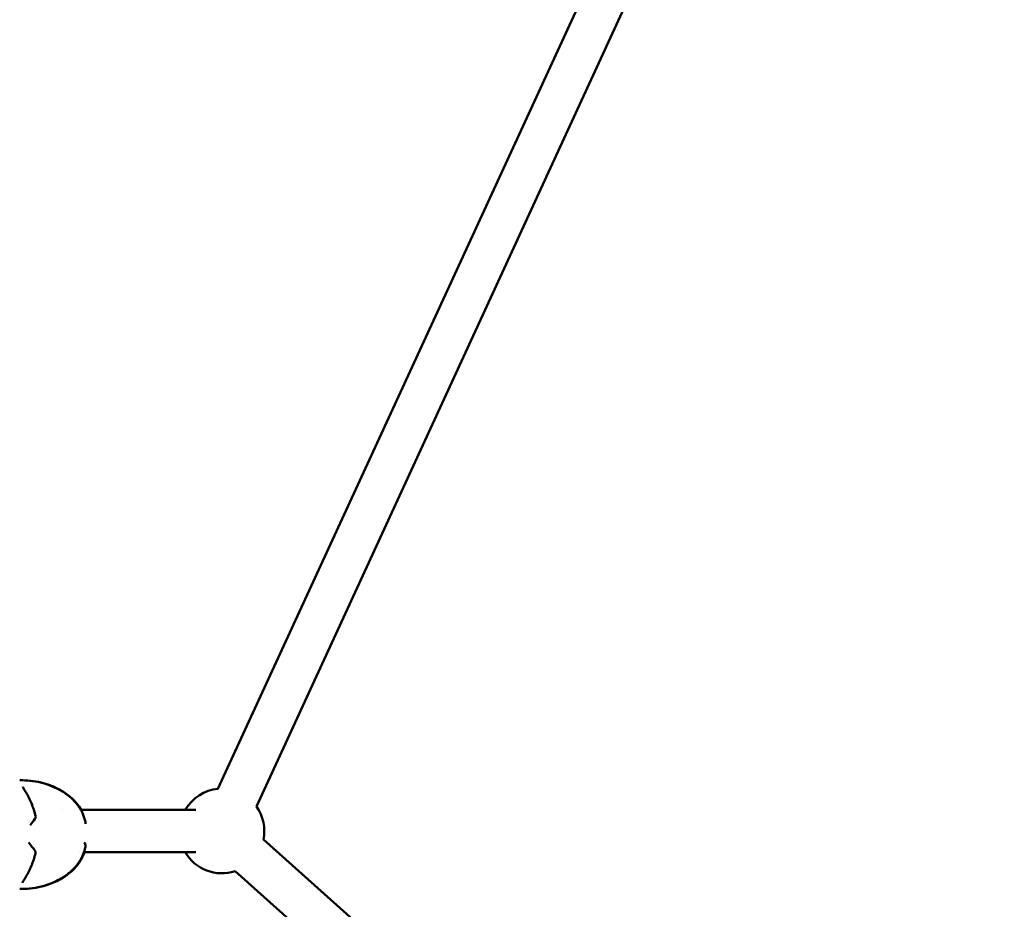
# Model space of a CAD drawing. Units: millimetres. Extents: x -7451 to 61801, y 0 to 59969.
# Drawn here: x 18682 to 19147, y 38171 to 38592 of the extents above; entities that cross this region are included whole.
import ezdxf

# ---------------------------------------------------------------- set-up
doc = ezdxf.new("R2010")
doc.units = ezdxf.units.MM
doc.layers.add('MD_Visible', color=7, linetype='Continuous', lineweight=50)
doc.styles.get("Standard").update_dxf_attribs({"font": 'arial.ttf'})
doc.dimstyles.new('asd', dxfattribs={"dimtxt": 300, "dimasz": 100, "dimexe": 1.25, "dimexo": 0.625, "dimgap": 80, "dimtad": 1, "dimdec": 0, "dimlfac": 0.1, "dimrnd": 5, "dimtxsty": 'Standard', "dimcen": 0, "dimadec": 0, "dimazin": 0, "dimtfac": 1, "dimtdec": 0, "dimtix": 1, "dimtmove": 2, "dimatfit": 3, "dimfxl": 1, "dimarcsym": 0})

# ---------------------------------------------------------------- blocks, each defined once
blk = doc.blocks.new('CustomObjectsInViewport6_0')
at = {"layer": 'MD_Visible', "extrusion": (0, 1, 0)}
for p, q in [((20956.73, 17113.02), (20615.87, 16372.08)), ((20974.9, 17104.66), (20634.04, 16363.72)), ((20542.63, 16362.16), (20542.63, 16362.16)), ((20551.04, 16362.16), (20605.47, 16362.16)), ((20637.3, 16348.09), (20967.23, 16053.75)), ((20550.36, 16342.16), (20550.36, 16342.16)), ((20552.59, 16342.16), (20605.47, 16342.16)), ((20623.98, 16333.17), (20953.91, 16038.83))]:
    blk.add_line(p, q, dxfattribs=at)
at = {"layer": 'MD_Visible', "extrusion": (2.22042e-16, 5.41225e-42, -1)}
blk.add_arc((-20617.72, 16352.16), 20, 30, 84.7038, dxfattribs=at)
at = {"layer": 'MD_Visible', "extrusion": (2.22042e-16, 8.51059e-42, -1)}
blk.add_arc((-20617.72, 16352.16), 20, 144.7038, 191.7368, dxfattribs=at)
at = {"layer": 'MD_Visible', "extrusion": (2.22042e-16, 7.00748e-43, -1)}
blk.add_arc((-20528.23, 16358.79), 1.5, 165.6173, 219.3351, dxfattribs=at)
at = {"layer": 'MD_Visible', "extrusion": (2.22042e-16, 8.48629e-43, -1)}
blk.add_arc((-20525.42, 16345.6), 1.5, 128.2289, 144.2208, dxfattribs=at)
at = {"layer": 'MD_Visible', "extrusion": (2.22042e-16, -3.21511e-43, -1)}
blk.add_arc((-20528.19, 16341.99), 1.5, 141.0677, 194.6552, dxfattribs=at)
at = {"layer": 'MD_Visible', "extrusion": (2.22042e-16, 2.03064e-42, -1)}
blk.add_arc((-20551.71, 16345.6), 1.5, 127.2974, 168.6887, dxfattribs=at)
at = {"layer": 'MD_Visible', "extrusion": (2.22042e-16, 1.11776e-41, -1)}
blk.add_arc((-20617.72, 16352.16), 20, 251.7368, 330, dxfattribs=at)
at = {"layer": 'MD_Visible', "extrusion": (2.22042e-16, 3.45127e-29, -1)}
blk.add_ellipse((20523.84, 16331.29), major_axis=(-1.26, 0.81), ratio=0.596718, start_param=3.141594, end_param=3.14189, dxfattribs=at)
at = {"layer": 'MD_Visible'}
for points in [[(20522.18, 16376.14), (20522.18, 16376.14), (20522.18, 16376.14), (20522.17, 16376.14)], [(20522.26, 16376.14), (20522.26, 16376.14), (20522.26, 16376.14), (20522.26, 16376.14)], [(20522.31, 16376.14), (20522.35, 16376.14), (20522.4, 16376.14), (20522.44, 16376.14)], [(20522.45, 16376.14), (20522.45, 16376.14), (20522.44, 16376.14), (20522.44, 16376.14)], [(20529.39, 16357.84), (20528.6, 16356.88), (20527.86, 16355.93), (20527.15, 16354.98)], [(20553.21, 16356.51), (20553.29, 16356.18), (20553.31, 16355.83), (20553.29, 16355.5)], [(20526.64, 16346.48), (20527.49, 16345.31), (20528.39, 16344.12), (20529.36, 16342.93)], [(20553.18, 16345.9), (20553.29, 16345.37), (20553.3, 16344.81), (20553.19, 16344.28)], [(20522.43, 16324.76), (20522.39, 16324.76), (20522.35, 16324.76), (20522.31, 16324.76)], [(20522.44, 16324.76), (20522.44, 16324.76), (20522.43, 16324.76), (20522.43, 16324.76)]]:
    blk.add_open_spline(points, degree=3, dxfattribs=at)
for points, knots in [([(20522.18, 16376.14), (20525.26, 16376.14), (20528.74, 16375.88), (20535.06, 16374.35), (20537.96, 16373.22), (20542.45, 16370.78), (20544.19, 16369.65), (20546.89, 16367.41), (20547.92, 16366.41), (20550.11, 16363.82), (20551.19, 16362.1), (20552.52, 16359.08), (20552.93, 16357.8), (20553.22, 16356.5)], [0, 0, 0, 0, 1.092307, 1.092307, 2.070132, 2.070132, 2.709246, 2.709246, 3.135122, 3.135122, 3.728739, 3.728739, 4.137001, 4.137001, 4.137001, 4.137001]), ([(20522.45, 16376.14), (20525.52, 16376.14), (20529, 16375.88), (20535.31, 16374.36), (20538.21, 16373.23), (20542.7, 16370.78), (20544.44, 16369.65), (20547.14, 16367.42), (20548.17, 16366.42), (20549.91, 16364.35), (20550.66, 16363.28), (20551.3, 16362.16)], [0, 0, 0, 0, 1.091057, 1.091057, 2.068555, 2.068555, 2.707714, 2.707714, 3.134009, 3.134009, 3.520343, 3.520343, 3.520343, 3.520343]), ([(20523.67, 16373.1), (20523.67, 16373.1), (20523.68, 16373.03), (20523.76, 16372.81), (20523.83, 16372.64), (20524.07, 16372.17), (20524.25, 16371.85), (20524.68, 16371.14), (20524.93, 16370.75), (20525.19, 16370.33)], [0.0146928, 0.0146928, 0.0146928, 0.0146928, 0.1349857, 0.1349857, 0.2701313, 0.2701313, 0.4513009, 0.4513009, 0.634888, 0.634888, 0.634888, 0.634888]), ([(20525.19, 16370.33), (20526.14, 16368.84), (20527, 16367.09), (20528.5, 16363.32), (20529.14, 16361.26), (20529.68, 16359.16)], [0, 0, 0, 0, 0.64205, 0.64205, 1.304797, 1.304797, 1.304797, 1.304797]), ([(20553.18, 16344.26), (20552.72, 16342.21), (20551.91, 16340.19), (20549.76, 16336.58), (20548.39, 16334.93), (20545.5, 16332.25), (20543.98, 16331.14), (20540.49, 16328.97), (20538.46, 16327.97), (20532.88, 16325.82), (20529.08, 16325.08), (20524.39, 16324.79), (20523.27, 16324.76), (20522.18, 16324.76)], [0.002443, 0.002443, 0.002443, 0.002443, 0.648909, 0.648909, 1.270531, 1.270531, 1.839223, 1.839223, 2.55725, 2.55725, 3.741212, 3.741212, 4.126676, 4.126676, 4.126676, 4.126676]), ([(20552.84, 16342.16), (20552.39, 16340.84), (20551.79, 16339.55), (20550.01, 16336.57), (20548.65, 16334.93), (20545.75, 16332.25), (20544.24, 16331.14), (20540.74, 16328.97), (20538.71, 16327.96), (20533.14, 16325.82), (20529.34, 16325.08), (20524.65, 16324.79), (20523.52, 16324.76), (20522.44, 16324.76)], [0.22438, 0.22438, 0.22438, 0.22438, 0.64881, 0.64881, 1.270364, 1.270364, 1.839057, 1.839057, 2.557222, 2.557222, 3.741153, 3.741153, 4.126438, 4.126438, 4.126438, 4.126438]), ([(20529.64, 16341.61), (20529.12, 16339.6), (20528.5, 16337.64), (20527, 16333.85), (20526.09, 16332.02), (20525.1, 16330.48)], [0, 0, 0, 0, 0.634396, 0.634396, 1.304822, 1.304822, 1.304822, 1.304822]), ([(20525.1, 16330.48), (20524.84, 16330.07), (20524.59, 16329.68), (20524.18, 16329.01), (20524, 16328.71), (20523.77, 16328.27), (20523.69, 16328.1), (20523.58, 16327.83), (20523.56, 16327.74), (20523.56, 16327.74)], [0, 0, 0, 0, 0.182303, 0.182303, 0.3476199, 0.3476199, 0.4745921, 0.4745921, 0.6175921, 0.6175921, 0.6175921, 0.6175921])]:
    blk.add_open_spline(points, degree=3, knots=knots, dxfattribs=at)
blk = doc.blocks.new('*D7')
at = {"color": 0, "lineweight": -2, "transparency": 16777216}
for p, q in [((11833.77, 35245.48), (11833.77, 41679.52)), ((11933.77, 41678.27), (24857.06, 41678.27)), ((24957.06, 35245.48), (24957.06, 41679.52))]:
    blk.add_line(p, q, dxfattribs=at)
at = {"color": 0, "transparency": 16777216}
for points in [[(11933.77, 41694.94), (11933.77, 41661.6), (11833.77, 41678.27)], [(24857.06, 41694.94), (24857.06, 41661.6), (24957.06, 41678.27)]]:
    blk.add_solid(points, dxfattribs=at)
at = {"layer": 'Defpoints', "color": 0, "transparency": 16777216}
for p in [(24957.06, 41678.27), (11833.77, 35244.86), (24957.06, 35244.86)]:
    blk.add_point(p, dxfattribs=at)
at = {"color": 0, "transparency": 16777216, "insert": (18395.41, 41911.54), "char_height": 300, "attachment_point": 5}
blk.add_mtext('1310', dxfattribs=at)

msp = doc.modelspace()

# ---------------------------------------------------------------- block references
at = {"layer": 'MD_Visible'}
msp.add_blockref('CustomObjectsInViewport6_0', (-1840.55, 21856.19), dxfattribs=at)

# ---------------------------------------------------------------- dimensions: what is measured, and where the dimension line sits
dim = msp.add_linear_dim(base=(24957.06, 41678.27), p1=(11833.77, 35244.86), p2=(24957.06, 35244.86), dimstyle='asd')
dim.commit()
dim.dimension.update_dxf_attribs({"geometry": '*D7', "text_midpoint": (18395.41, 41911.54)})

doc.saveas('drawing.dxf')
